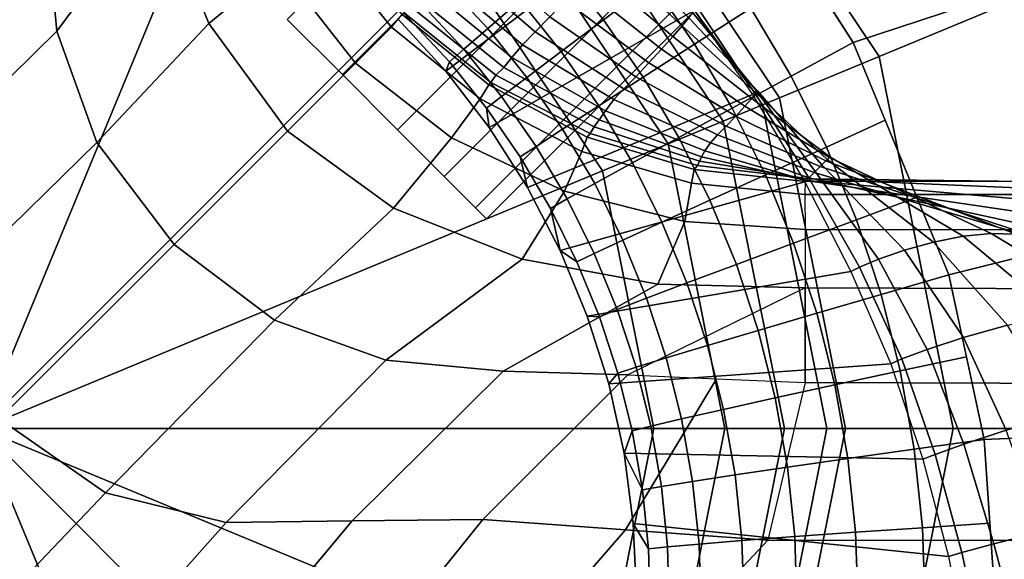
# Model space of a CAD drawing. Units: inches. Extents: x -30.3 to 30.3, y -30.3 to 30.3.
# Drawn here: x -29.4 to -28.8, y -29.5 to -29.1 of the extents above; entities that cross this region are included whole.
import ezdxf

# ---------------------------------------------------------------- set-up
doc = ezdxf.new("R2010")
doc.units = ezdxf.units.IN
doc.header["$MEASUREMENT"] = 0
doc.layers.add('AFUFU-3D-TB-BR', color=2, linetype='Continuous')
doc.layers.add('AFUFU-3D-TB-BS', color=2, linetype='Continuous')

msp = doc.modelspace()

# ---------------------------------------------------------------- linework, layer by layer
at = {"layer": 'AFUFU-3D-TB-BR'}
for points in [[(-29.21866, -29.14695, 26.98991), (-28.21078, -28.13908, 26.98991), (-28.17493, -28.17493, 27), (-29.18281, -29.18281, 27)], [(-29.18281, -29.18281, 26.735), (-28.17493, -28.17493, 26.735), (-28.21078, -28.13908, 26.74509), (-29.21866, -29.14695, 26.74509)], [(-29.18281, -29.18281, 27), (-28.17493, -28.17493, 27), (-28.13908, -28.21078, 26.98991), (-29.14695, -29.21866, 26.98991)], [(-29.14695, -29.21866, 26.74509), (-28.13908, -28.21078, 26.74509), (-28.17493, -28.17493, 26.735), (-29.18281, -29.18281, 26.735)], [(-29.14695, -29.21866, 26.98991), (-28.13908, -28.21078, 26.98991), (-28.10868, -28.24118, 26.96119), (-29.11656, -29.24906, 26.96119)], [(-29.11656, -29.24906, 26.77381), (-28.10868, -28.24118, 26.77381), (-28.13908, -28.21078, 26.74509), (-29.14695, -29.21866, 26.74509)], [(-29.11656, -29.24906, 26.96119), (-28.10868, -28.24118, 26.96119), (-28.08837, -28.26149, 26.91821), (-29.09625, -29.26937, 26.91821)], [(-29.09625, -29.26937, 26.81679), (-28.08837, -28.26149, 26.81679), (-28.10868, -28.24118, 26.77381), (-29.11656, -29.24906, 26.77381)], [(-29.09625, -29.26937, 26.91821), (-28.08837, -28.26149, 26.91821), (-28.08124, -28.26862, 26.8675), (-29.08912, -29.2765, 26.8675)], [(-29.08912, -29.2765, 26.8675), (-28.08124, -28.26862, 26.8675), (-28.08837, -28.26149, 26.81679), (-29.09625, -29.26937, 26.81679)]]:
    msp.add_3dface(points, dxfattribs=at)
at = {"layer": 'AFUFU-3D-TB-BS'}
for points in [[(-28.834, -29.17105, 0.125), (-28.971, -28.96602, 0.125), (-28.81137, -28.80639, 0.35423), (-28.62544, -29.08466, 0.35423)], [(-28.75557, -28.95615, 0.4561), (-28.90955, -29.07019, 0.47434), (-28.85076, -29.16204, 0.47383), (-28.6601, -29.09902, 0.4561)], [(-28.89865, -29.19783, 0.11413), (-29.02048, -29.0155, 0.11413), (-28.971, -28.96602, 0.125), (-28.834, -29.17105, 0.125)], [(-29.41789, -29.41291, 0), (-29.41789, -28.97541, 0), (-29.25047, -29.00871, 0)], [(-29.37553, -29.07833, 27.79237), (-29.36851, -29.15454, 27.80099), (-29.30285, -29.06589, 27.62224), (-29.31898, -28.97785, 27.61824)], [(-29.47206, -29.09152, 27.94567), (-29.47294, -29.17654, 27.94658), (-29.37553, -29.07833, 27.79237), (-29.37807, -28.99727, 27.78853)], [(-29.41789, -29.41291, 0), (-29.25047, -29.00871, 0), (-29.10854, -29.10355, 0)], [(-28.9097, -29.20241, 0.07065), (-29.02894, -29.02395, 0.07065), (-29.02048, -29.0155, 0.11413), (-28.89865, -29.19783, 0.11413)], [(-28.93526, -29.213, 0.03325), (-29.0485, -29.04352, 0.03325), (-29.02894, -29.02395, 0.07065), (-28.9097, -29.20241, 0.07065)], [(-29.30285, -29.06589, 27.62224), (-29.26974, -29.1497, 27.62615), (-29.224, -29.11196, 27.42257), (-29.25865, -29.03849, 27.41945)], [(-29.14667, -29.14667, 0.71494), (-29.0407, -29.0407, 24.99999), (-28.99572, -29.0895, 24.99999), (-29.11548, -29.1807, 0.71494)], [(-28.97109, -29.22784, 0.00882), (-29.07592, -29.07094, 0.00882), (-29.0485, -29.04352, 0.03325), (-28.93526, -29.213, 0.03325)], [(-29.36851, -29.15454, 27.80099), (-29.34252, -29.22703, 27.80956), (-29.26974, -29.1497, 27.62615), (-29.30285, -29.06589, 27.62224)], [(-29.0137, -29.24549, 0), (-29.10854, -29.10355, 0), (-29.07592, -29.07094, 0.00882), (-28.97109, -29.22784, 0.00882)], [(-29.47294, -29.17654, 27.94658), (-29.47402, -29.25831, 27.94863), (-29.36851, -29.15454, 27.80099), (-29.37553, -29.07833, 27.79237)], [(-29.19857, -29.09326, 27.21238), (-29.15099, -29.15194, 27.21317), (-29.14401, -29.14372, 27), (-29.18952, -29.08771, 27.00001)], [(-29.01121, -29.08625, 0.4996), (-29.04121, -29.11214, 0.52413), (-29.01299, -29.14731, 0.524), (-28.98124, -29.1236, 0.49947)], [(-28.78589, -29.41291, 0.125), (-28.834, -29.17105, 0.125), (-28.62544, -29.08466, 0.35423), (-28.56014, -29.41291, 0.35423)], [(-29.224, -29.11196, 27.42257), (-29.17429, -29.17539, 27.42398), (-29.15099, -29.15194, 27.21317), (-29.19857, -29.09326, 27.21238)], [(-29.11548, -29.1807, 0.71494), (-28.99572, -29.0895, 24.99999), (-28.9542, -29.14123, 25), (-29.08738, -29.21732, 0.71494)], [(-29.09977, -29.09977, 0.55563), (-29.11953, -29.11953, 0.59291), (-29.08836, -29.1529, 0.59286), (-29.06723, -29.13461, 0.55558)], [(-29.05754, -29.15494, 26.23752), (-29.10991, -29.10991, 26.24056), (-29.09944, -29.09944, 26.10301), (-29.04794, -29.14521, 26.10051)], [(-28.96194, -29.15115, 25.54652), (-29.01075, -29.10604, 25.55093), (-29.0041, -29.09882, 25.41321), (-28.9576, -29.14599, 25.40953)], [(-28.94636, -29.0976, 0.48272), (-28.98124, -29.1236, 0.49947), (-28.95394, -29.16307, 0.49925), (-28.91729, -29.13961, 0.48251)], [(-28.6601, -29.09902, 0.4561), (-28.85076, -29.16204, 0.47383), (-28.7886, -29.31299, 0.47248), (-28.62566, -29.27219, 0.4561)], [(-29.41789, -29.41291, 0), (-29.10854, -29.10355, 0), (-29.0137, -29.24549, 0)], [(-28.96796, -29.15803, 25.68354), (-29.01885, -29.11474, 25.68854), (-29.01075, -29.10604, 25.55093), (-28.96194, -29.15115, 25.54652)], [(-29.26974, -29.1497, 27.62615), (-29.21839, -29.21952, 27.62792), (-29.17429, -29.17539, 27.42398), (-29.224, -29.11196, 27.42257)], [(-29.06569, -29.16343, 26.36462), (-29.1189, -29.1189, 26.36681), (-29.10991, -29.10991, 26.24056), (-29.05754, -29.15494, 26.23752)], [(-29.04121, -29.11214, 0.52413), (-29.06723, -29.13461, 0.55558), (-29.04053, -29.16791, 0.55545), (-29.01299, -29.14731, 0.524)], [(-28.97535, -29.16623, 25.82043), (-29.02803, -29.12449, 25.82603), (-29.01885, -29.11474, 25.68854), (-28.96796, -29.15803, 25.68354)], [(-29.11953, -29.11953, 0.59291), (-29.13406, -29.13406, 0.63474), (-29.10389, -29.16636, 0.63469), (-29.08836, -29.1529, 0.59286)], [(-29.0727, -29.17165, 26.49147), (-29.12675, -29.12716, 26.49318), (-29.1189, -29.1189, 26.36681), (-29.06569, -29.16343, 26.36462)], [(-28.89111, -29.18391, 0.4822), (-28.85076, -29.16204, 0.47383), (-28.88026, -29.11595, 0.47408), (-28.91729, -29.13961, 0.48251)], [(-29.07798, -29.17821, 26.6183), (-29.13287, -29.13348, 26.61975), (-29.12675, -29.12716, 26.49318), (-29.0727, -29.17165, 26.49147)], [(-28.9837, -29.17527, 25.95704), (-29.03792, -29.13486, 25.96335), (-29.02803, -29.12449, 25.82603), (-28.97535, -29.16623, 25.82043)], [(-28.98124, -29.1236, 0.49947), (-29.01299, -29.14731, 0.524), (-28.98729, -29.18448, 0.52378), (-28.95394, -29.16307, 0.49925)], [(-29.13406, -29.13406, 0.63474), (-29.14285, -29.14285, 0.67968), (-29.11326, -29.17452, 0.67963), (-29.10389, -29.16636, 0.63469)], [(-29.08302, -29.18313, 26.74522), (-29.13891, -29.13803, 26.74641), (-29.13287, -29.13348, 26.61975), (-29.07798, -29.17821, 26.6183)], [(-29.08626, -29.18788, 26.87238), (-29.14268, -29.14257, 26.87313), (-29.13891, -29.13803, 26.74641), (-29.08302, -29.18313, 26.74522)], [(-29.06723, -29.13461, 0.55558), (-29.08836, -29.1529, 0.59286), (-29.06288, -29.18468, 0.59273), (-29.04053, -29.16791, 0.55545)], [(-28.99215, -29.1842, 26.09327), (-29.04794, -29.14521, 26.10051), (-29.03792, -29.13486, 25.96335), (-28.9837, -29.17527, 25.95704)], [(-28.91729, -29.13961, 0.48251), (-28.95394, -29.16307, 0.49925), (-28.92935, -29.20469, 0.49895), (-28.89111, -29.18391, 0.4822)], [(-29.09326, -29.19857, 27.21238), (-29.15099, -29.15194, 27.21317), (-29.14401, -29.14372, 27), (-29.08771, -29.18952, 27.00001)], [(-29.11548, -29.1807, 0.71494), (-29.11326, -29.17452, 0.67963), (-29.14285, -29.14285, 0.67968), (-29.14667, -29.14667, 0.71494)], [(-29.08771, -29.18952, 27.00001), (-29.14401, -29.14372, 27), (-29.14268, -29.14257, 26.87313), (-29.08626, -29.18788, 26.87238)], [(-28.9542, -29.14123, 25), (-28.91633, -29.19567, 25), (-29.06258, -29.25626, 0.71494), (-29.08738, -29.21732, 0.71494)], [(-28.99985, -29.19208, 26.22901), (-29.05754, -29.15494, 26.23752), (-29.04794, -29.14521, 26.10051), (-28.99215, -29.1842, 26.09327)], [(-28.9139, -29.19485, 25.54032), (-28.96194, -29.15115, 25.54652), (-28.9576, -29.14599, 25.40953), (-28.91297, -29.19332, 25.40473)], [(-28.91297, -29.19332, 25.40473), (-28.9576, -29.14599, 25.40953), (-28.955, -29.1427, 25.27269), (-28.91357, -29.19341, 25.2694)], [(-28.91357, -29.19341, 25.2694), (-28.955, -29.1427, 25.27269), (-28.95397, -29.14119, 25.13611), (-28.91491, -29.1944, 25.13442)], [(-28.91491, -29.1944, 25.13442), (-28.95397, -29.14119, 25.13611), (-28.9542, -29.14123, 25), (-28.91633, -29.19567, 25)], [(-29.34252, -29.22703, 27.80956), (-29.29222, -29.29322, 27.81345), (-29.21839, -29.21952, 27.62792), (-29.26974, -29.1497, 27.62615)], [(-29.11196, -29.224, 27.42257), (-29.17429, -29.17539, 27.42398), (-29.15099, -29.15194, 27.21317), (-29.09326, -29.19857, 27.21238)], [(-29.08836, -29.1529, 0.59286), (-29.10389, -29.16636, 0.63469), (-29.0793, -29.19704, 0.63456), (-29.06288, -29.18468, 0.59273)], [(-29.01299, -29.14731, 0.524), (-29.04053, -29.16791, 0.55545), (-29.0162, -29.20309, 0.55523), (-28.98729, -29.18448, 0.52378)], [(-28.91669, -29.19828, 25.67602), (-28.96796, -29.15803, 25.68354), (-28.96194, -29.15115, 25.54652), (-28.9139, -29.19485, 25.54032)], [(-29.47402, -29.25831, 27.94863), (-29.45463, -29.33675, 27.95067), (-29.34252, -29.22703, 27.80956), (-29.36851, -29.15454, 27.80099)], [(-29.00632, -29.19912, 26.35811), (-29.06569, -29.16343, 26.36462), (-29.05754, -29.15494, 26.23752), (-28.99985, -29.19208, 26.22901)], [(-28.9212, -29.20338, 25.81163), (-28.97535, -29.16623, 25.82043), (-28.96796, -29.15803, 25.68354), (-28.91669, -29.19828, 25.67602)], [(-29.01188, -29.20633, 26.48634), (-29.0727, -29.17165, 26.49147), (-29.06569, -29.16343, 26.36462), (-29.00632, -29.19912, 26.35811)], [(-28.95394, -29.16307, 0.49925), (-28.98729, -29.18448, 0.52378), (-28.96415, -29.22366, 0.52347), (-28.92935, -29.20469, 0.49895)], [(-28.86817, -29.22998, 0.48182), (-28.83003, -29.21237, 0.47338), (-28.85076, -29.16204, 0.47383), (-28.89111, -29.18391, 0.4822)], [(-29.10389, -29.16636, 0.63469), (-29.11326, -29.17452, 0.67963), (-29.08919, -29.20457, 0.6795), (-29.0793, -29.19704, 0.63456)], [(-29.01585, -29.21226, 26.61421), (-29.07798, -29.17821, 26.6183), (-29.0727, -29.17165, 26.49147), (-29.01188, -29.20633, 26.48634)], [(-29.04053, -29.16791, 0.55545), (-29.06288, -29.18468, 0.59273), (-29.03968, -29.21826, 0.59251), (-29.0162, -29.20309, 0.55523)], [(-28.92708, -29.20977, 25.94696), (-28.9837, -29.17527, 25.95704), (-28.97535, -29.16623, 25.82043), (-28.9212, -29.20338, 25.81163)], [(-28.85587, -29.41291, 0.11413), (-28.89865, -29.19783, 0.11413), (-28.834, -29.17105, 0.125), (-28.78589, -29.41291, 0.125)], [(-29.1497, -29.26974, 27.62615), (-29.21839, -29.21952, 27.62792), (-29.17429, -29.17539, 27.42398), (-29.11196, -29.224, 27.42257)], [(-29.08738, -29.21732, 0.71494), (-29.08919, -29.20457, 0.6795), (-29.11326, -29.17452, 0.67963), (-29.11548, -29.1807, 0.71494)], [(-29.01925, -29.21679, 26.74212), (-29.08302, -29.18313, 26.74522), (-29.07798, -29.17821, 26.6183), (-29.01585, -29.21226, 26.61421)], [(-28.93333, -29.21637, 26.08186), (-28.99215, -29.1842, 26.09327), (-28.9837, -29.17527, 25.95704), (-28.92708, -29.20977, 25.94696)], [(-29.02175, -29.22111, 26.87055), (-29.08626, -29.18788, 26.87238), (-29.08302, -29.18313, 26.74522), (-29.01925, -29.21679, 26.74212)], [(-29.0569, -29.22947, 0.63434), (-29.03968, -29.21826, 0.59251), (-29.06288, -29.18468, 0.59273), (-29.0793, -29.19704, 0.63456)], [(-28.98729, -29.18448, 0.52378), (-29.0162, -29.20309, 0.55523), (-28.99431, -29.24018, 0.55492), (-28.96415, -29.22366, 0.52347)], [(-28.93891, -29.22208, 26.21618), (-28.99985, -29.19208, 26.22901), (-28.99215, -29.1842, 26.09327), (-28.93333, -29.21637, 26.08186)], [(-28.89111, -29.18391, 0.4822), (-28.92935, -29.20469, 0.49895), (-28.9078, -29.24796, 0.49856), (-28.86817, -29.22998, 0.48182)], [(-29.02714, -29.23277, 27.21063), (-29.09326, -29.19857, 27.21238), (-29.08771, -29.18952, 27.00001), (-29.02362, -29.22346, 26.99998)], [(-29.02362, -29.22346, 26.99998), (-29.08771, -29.18952, 27.00001), (-29.08626, -29.18788, 26.87238), (-29.02175, -29.22111, 26.87055)], [(-29.06727, -29.23633, 0.67928), (-29.0569, -29.22947, 0.63434), (-29.0793, -29.19704, 0.63456), (-29.08919, -29.20457, 0.6795)], [(-29.06258, -29.25626, 0.71494), (-28.91633, -29.19567, 25), (-28.88226, -29.25255, 25), (-29.04126, -29.2972, 0.71494)], [(-28.94353, -29.22723, 26.34759), (-29.00632, -29.19912, 26.35811), (-28.99985, -29.19208, 26.22901), (-28.93891, -29.22208, 26.21618)], [(-28.86596, -29.23629, 25.66676), (-28.91669, -29.19828, 25.67602), (-28.9139, -29.19485, 25.54032), (-28.86764, -29.23797, 25.53332)], [(-28.87967, -29.24999, 25.13331), (-28.91491, -29.1944, 25.13442), (-28.91633, -29.19567, 25), (-28.88226, -29.25255, 25)], [(-28.87558, -29.24591, 25.26664), (-28.91357, -29.19341, 25.2694), (-28.91491, -29.1944, 25.13442), (-28.87967, -29.24999, 25.13331)], [(-28.86764, -29.23797, 25.53332), (-28.9139, -29.19485, 25.54032), (-28.91297, -29.19332, 25.40473), (-28.87111, -29.24144, 25.39995)], [(-28.87111, -29.24144, 25.39995), (-28.91297, -29.19332, 25.40473), (-28.91357, -29.19341, 25.2694), (-28.87558, -29.24591, 25.26664)], [(-28.86783, -29.41291, 0.07065), (-28.9097, -29.20241, 0.07065), (-28.89865, -29.19783, 0.11413), (-28.85587, -29.41291, 0.11413)], [(-29.03849, -29.25865, 27.41945), (-29.11196, -29.224, 27.42257), (-29.09326, -29.19857, 27.21238), (-29.02714, -29.23277, 27.21063)], [(-29.0188, -29.25367, 0.5922), (-28.99431, -29.24018, 0.55492), (-29.0162, -29.20309, 0.55523), (-29.03968, -29.21826, 0.59251)], [(-28.94727, -29.23236, 26.47798), (-29.01188, -29.20633, 26.48634), (-29.00632, -29.19912, 26.35811), (-28.94353, -29.22723, 26.34759)], [(-28.8955, -29.41291, 0.03325), (-28.93526, -29.213, 0.03325), (-28.9097, -29.20241, 0.07065), (-28.86783, -29.41291, 0.07065)], [(-28.86864, -29.23897, 25.93363), (-28.92708, -29.20977, 25.94696), (-28.9212, -29.20338, 25.81163), (-28.86629, -29.23662, 25.80021)], [(-28.86629, -29.23662, 25.80021), (-28.9212, -29.20338, 25.81163), (-28.91669, -29.19828, 25.67602), (-28.86596, -29.23629, 25.66676)], [(-29.06258, -29.25626, 0.71494), (-29.06727, -29.23633, 0.67928), (-29.08919, -29.20457, 0.6795), (-29.08738, -29.21732, 0.71494)], [(-28.94943, -29.23628, 26.60787), (-29.01585, -29.21226, 26.61421), (-29.01188, -29.20633, 26.48634), (-28.94727, -29.23236, 26.47798)], [(-28.92935, -29.20469, 0.49895), (-28.96415, -29.22366, 0.52347), (-28.94387, -29.2644, 0.52309), (-28.9078, -29.24796, 0.49856)], [(-28.87222, -29.24255, 26.067), (-28.93333, -29.21637, 26.08186), (-28.92708, -29.20977, 25.94696), (-28.86864, -29.23897, 25.93363)], [(-28.95209, -29.24187, 26.86825), (-29.02175, -29.22111, 26.87055), (-29.01925, -29.21679, 26.74212), (-28.95071, -29.23905, 26.73778)], [(-28.95071, -29.23905, 26.73778), (-29.01925, -29.21679, 26.74212), (-29.01585, -29.21226, 26.61421), (-28.94943, -29.23628, 26.60787)], [(-28.93427, -29.41291, 0.00882), (-28.97109, -29.22784, 0.00882), (-28.93526, -29.213, 0.03325), (-28.8955, -29.41291, 0.03325)], [(-28.87621, -29.24654, 26.20034), (-28.93891, -29.22208, 26.21618), (-28.93333, -29.21637, 26.08186), (-28.87222, -29.24255, 26.067)], [(-28.84872, -29.27725, 0.48136), (-28.80939, -29.2625, 0.47293), (-28.83003, -29.21237, 0.47338), (-28.86817, -29.22998, 0.48182)], [(-29.22703, -29.34252, 27.80956), (-29.29222, -29.29322, 27.81345), (-29.21839, -29.21952, 27.62792), (-29.1497, -29.26974, 27.62615)], [(-29.03676, -29.26366, 0.63404), (-29.0188, -29.25367, 0.5922), (-29.03968, -29.21826, 0.59251), (-29.0569, -29.22947, 0.63434)], [(-28.95587, -29.25348, 27.20873), (-29.02714, -29.23277, 27.21063), (-29.02362, -29.22346, 26.99998), (-28.95422, -29.24451, 26.9998)], [(-28.95422, -29.24451, 26.9998), (-29.02362, -29.22346, 26.99998), (-29.02175, -29.22111, 26.87055), (-28.95209, -29.24187, 26.86825)], [(-28.96415, -29.22366, 0.52347), (-28.99431, -29.24018, 0.55492), (-28.97513, -29.27873, 0.55453), (-28.94387, -29.2644, 0.52309)], [(-28.87958, -29.24991, 26.33356), (-28.94353, -29.22723, 26.34759), (-28.93891, -29.22208, 26.21618), (-28.87621, -29.24654, 26.20034)], [(-29.45463, -29.33675, 27.95067), (-29.40592, -29.40655, 27.9516), (-29.29222, -29.29322, 27.81345), (-29.34252, -29.22703, 27.80956)], [(-29.06589, -29.30285, 27.62224), (-29.1497, -29.26974, 27.62615), (-29.11196, -29.224, 27.42257), (-29.03849, -29.25865, 27.41945)], [(-29.04757, -29.26981, 0.67898), (-29.03676, -29.26366, 0.63404), (-29.0569, -29.22947, 0.63434), (-29.06727, -29.23633, 0.67928)], [(-28.98039, -29.41291, 0), (-29.0137, -29.24549, 0), (-28.97109, -29.22784, 0.00882), (-28.93427, -29.41291, 0.00882)], [(-28.88144, -29.25176, 26.46683), (-28.94727, -29.23236, 26.47798), (-28.94353, -29.22723, 26.34759), (-28.87958, -29.24991, 26.33356)], [(-28.86817, -29.22998, 0.48182), (-28.9078, -29.24796, 0.49856), (-28.88954, -29.29236, 0.4981), (-28.84872, -29.27725, 0.48136)], [(-29.04126, -29.2972, 0.71494), (-29.04757, -29.26981, 0.67898), (-29.06727, -29.23633, 0.67928), (-29.06258, -29.25626, 0.71494)], [(-28.96028, -29.27829, 27.41621), (-29.03849, -29.25865, 27.41945), (-29.02714, -29.23277, 27.21063), (-28.95587, -29.25348, 27.20873)], [(-28.88035, -29.25068, 26.73343), (-28.95071, -29.23905, 26.73778), (-28.94943, -29.23628, 26.60787), (-28.88141, -29.25174, 26.60014)], [(-28.88141, -29.25174, 26.60014), (-28.94943, -29.23628, 26.60787), (-28.94727, -29.23236, 26.47798), (-28.88144, -29.25176, 26.46683)], [(-28.77932, -29.28788, 25.65294), (-28.86596, -29.23629, 25.66676), (-28.86764, -29.23797, 25.53332), (-28.79849, -29.29166, 25.52494)], [(-28.76109, -29.28607, 25.78002), (-28.86629, -29.23662, 25.80021), (-28.86596, -29.23629, 25.66676), (-28.77932, -29.28788, 25.65294)], [(-28.99431, -29.24018, 0.55492), (-29.0188, -29.25367, 0.5922), (-29.00051, -29.29046, 0.59182), (-28.97513, -29.27873, 0.55453)], [(-28.882, -29.25233, 27.00001), (-28.95422, -29.24451, 26.9998), (-28.95209, -29.24187, 26.86825), (-28.88016, -29.25049, 26.86673)], [(-28.88016, -29.25049, 26.86673), (-28.95209, -29.24187, 26.86825), (-28.95071, -29.23905, 26.73778), (-28.88035, -29.25068, 26.73343)], [(-28.73863, -29.28739, 26.16025), (-28.87621, -29.24654, 26.20034), (-28.87222, -29.24255, 26.067), (-28.73138, -29.28855, 26.03096)], [(-28.81741, -29.29699, 25.39595), (-28.87111, -29.24144, 25.39995), (-28.87558, -29.24591, 25.26664), (-28.83428, -29.30291, 25.26572)], [(-28.73138, -29.28855, 26.03096), (-28.87222, -29.24255, 26.067), (-28.86864, -29.23897, 25.93363), (-28.7449, -29.28647, 25.90607)], [(-28.79849, -29.29166, 25.52494), (-28.86764, -29.23797, 25.53332), (-28.87111, -29.24144, 25.39995), (-28.81741, -29.29699, 25.39595)], [(-28.7449, -29.28647, 25.90607), (-28.86864, -29.23897, 25.93363), (-28.86629, -29.23662, 25.80021), (-28.76109, -29.28607, 25.78002)], [(-29.41789, -29.41291, 0), (-29.0137, -29.24549, 0), (-28.98039, -29.41291, 0)], [(-28.88221, -29.26071, 27.20024), (-28.95587, -29.25348, 27.20873), (-28.95422, -29.24451, 26.9998), (-28.882, -29.25233, 27.00001)], [(-28.9078, -29.24796, 0.49856), (-28.94387, -29.2644, 0.52309), (-28.92669, -29.3062, 0.52262), (-28.88954, -29.29236, 0.4981)], [(-28.83428, -29.30291, 25.26572), (-28.87558, -29.24591, 25.26664), (-28.87967, -29.24999, 25.13331), (-28.84672, -29.30791, 25.13384)], [(-28.73298, -29.28178, 26.29745), (-28.87958, -29.24991, 26.33356), (-28.87621, -29.24654, 26.20034), (-28.73863, -29.28739, 26.16025)], [(-29.04126, -29.2972, 0.71494), (-28.88226, -29.25255, 25), (-28.85241, -29.31075, 25), (-29.0236, -29.33985, 0.71494)], [(-29.0188, -29.25367, 0.5922), (-29.03676, -29.26366, 0.63404), (-29.01913, -29.29919, 0.63365), (-29.00051, -29.29046, 0.59182)], [(-28.88205, -29.28342, 27.39931), (-28.96028, -29.27829, 27.41621), (-28.95587, -29.25348, 27.20873), (-28.88221, -29.26071, 27.20024)], [(-28.84672, -29.30791, 25.13384), (-28.87967, -29.24999, 25.13331), (-28.88226, -29.25255, 25), (-28.85241, -29.31075, 25)], [(-28.88221, -29.26071, 27.20024), (-28.70197, -29.26082, 27.19965), (-28.70283, -29.25239, 27.00001), (-28.882, -29.25233, 27.00001)], [(-28.70283, -29.25239, 27.00001), (-28.882, -29.25233, 27.00001), (-28.88016, -29.25049, 26.86673), (-28.70351, -29.25271, 26.86061)], [(-28.72566, -29.27455, 26.43714), (-28.88144, -29.25176, 26.46683), (-28.87958, -29.24991, 26.33356), (-28.73298, -29.28178, 26.29745)], [(-28.71701, -29.26601, 26.57818), (-28.88141, -29.25174, 26.60014), (-28.88144, -29.25176, 26.46683), (-28.72566, -29.27455, 26.43714)], [(-28.70882, -29.25793, 26.71967), (-28.88035, -29.25068, 26.73343), (-28.88141, -29.25174, 26.60014), (-28.71701, -29.26601, 26.57818)], [(-28.70351, -29.25271, 26.86061), (-28.88016, -29.25049, 26.86673), (-28.88035, -29.25068, 26.73343), (-28.70882, -29.25793, 26.71967)], [(-28.97785, -29.31898, 27.61824), (-29.06589, -29.30285, 27.62224), (-29.03849, -29.25865, 27.41945), (-28.96028, -29.27829, 27.41621)], [(-28.88205, -29.28342, 27.39931), (-28.69916, -29.28377, 27.39815), (-28.70197, -29.26082, 27.19965), (-28.88221, -29.26071, 27.20024)], [(-29.03676, -29.26366, 0.63404), (-29.04757, -29.26981, 0.67898), (-29.03033, -29.30459, 0.67859), (-29.01913, -29.29919, 0.63365)], [(-28.94387, -29.2644, 0.52309), (-28.97513, -29.27873, 0.55453), (-28.95889, -29.31829, 0.55407), (-28.92669, -29.3062, 0.52262)], [(-28.7886, -29.31299, 0.47248), (-28.80939, -29.2625, 0.47293), (-28.84872, -29.27725, 0.48136), (-28.8327, -29.32573, 0.48084)], [(-29.15454, -29.36851, 27.80099), (-29.22703, -29.34252, 27.80956), (-29.1497, -29.26974, 27.62615), (-29.06589, -29.30285, 27.62224)], [(-29.04126, -29.2972, 0.71494), (-29.03033, -29.30459, 0.67859), (-29.04757, -29.26981, 0.67898), (-29.04126, -29.2972, 0.71494)], [(-28.62566, -29.27219, 0.4561), (-28.7886, -29.31299, 0.47248), (-28.76561, -29.41999, 0.47123), (-28.59767, -29.41291, 0.4561)], [(-28.97513, -29.27873, 0.55453), (-29.00051, -29.29046, 0.59182), (-28.98504, -29.32821, 0.59135), (-28.95889, -29.31829, 0.55407)], [(-28.882, -29.32139, 27.59604), (-28.97785, -29.31898, 27.61824), (-28.96028, -29.27829, 27.41621), (-28.88205, -29.28342, 27.39931)], [(-28.84872, -29.27725, 0.48136), (-28.88954, -29.29236, 0.4981), (-28.8745, -29.3379, 0.49757), (-28.8327, -29.32573, 0.48084)], [(-28.882, -29.32139, 27.59604), (-28.69566, -29.32203, 27.59431), (-28.69916, -29.28377, 27.39815), (-28.88205, -29.28342, 27.39931)], [(-28.68217, -29.33368, 25.77829), (-28.76109, -29.28607, 25.78002), (-28.77932, -29.28788, 25.65294), (-28.71794, -29.33881, 25.65677)], [(-28.644, -29.33088, 25.89467), (-28.7449, -29.28647, 25.90607), (-28.76109, -29.28607, 25.78002), (-28.68217, -29.33368, 25.77829)], [(-29.33675, -29.45463, 27.95067), (-29.40592, -29.40655, 27.9516), (-29.29222, -29.29322, 27.81345), (-29.22703, -29.34252, 27.80956)], [(-29.00051, -29.29046, 0.59182), (-29.01913, -29.29919, 0.63365), (-29.00421, -29.33562, 0.63319), (-28.98504, -29.32821, 0.59135)], [(-28.88954, -29.29236, 0.4981), (-28.92669, -29.3062, 0.52262), (-28.91254, -29.34907, 0.52209), (-28.8745, -29.3379, 0.49757)], [(-28.75045, -29.34572, 25.53142), (-28.79849, -29.29166, 25.52494), (-28.81741, -29.29699, 25.39595), (-28.77908, -29.35368, 25.403)], [(-28.71794, -29.33881, 25.65677), (-28.77932, -29.28788, 25.65294), (-28.79849, -29.29166, 25.52494), (-28.75045, -29.34572, 25.53142)], [(-29.0236, -29.33985, 0.71494), (-29.01576, -29.34027, 0.67813), (-29.03033, -29.30459, 0.67859), (-29.04126, -29.2972, 0.71494)], [(-29.01913, -29.29919, 0.63365), (-29.03033, -29.30459, 0.67859), (-29.01576, -29.34027, 0.67813), (-29.00421, -29.33562, 0.63319)], [(-28.77908, -29.35368, 25.403), (-28.81741, -29.29699, 25.39595), (-28.83428, -29.30291, 25.26572), (-28.8026, -29.36152, 25.27171)], [(-29.07833, -29.37553, 27.79237), (-29.15454, -29.36851, 27.80099), (-29.06589, -29.30285, 27.62224), (-28.97785, -29.31898, 27.61824)], [(-28.92669, -29.3062, 0.52262), (-28.95889, -29.31829, 0.55407), (-28.94552, -29.35886, 0.55354), (-28.91254, -29.34907, 0.52209)], [(-28.8026, -29.36152, 25.27171), (-28.83428, -29.30291, 25.26572), (-28.84672, -29.30791, 25.13384), (-28.8191, -29.36766, 25.13743)], [(-29.0236, -29.33985, 0.71494), (-28.85241, -29.31075, 25), (-28.82627, -29.37074, 25), (-29.00971, -29.38388, 0.71494)], [(-28.8191, -29.36766, 25.13743), (-28.84672, -29.30791, 25.13384), (-28.85241, -29.31075, 25), (-28.82627, -29.37074, 25)], [(-28.77715, -29.36628, 0.47186), (-28.7886, -29.31299, 0.47248), (-28.8327, -29.32573, 0.48084), (-28.82014, -29.37542, 0.48024)], [(-28.99727, -29.37807, 27.78853), (-29.07833, -29.37553, 27.79237), (-28.97785, -29.31898, 27.61824), (-28.882, -29.32139, 27.59604)], [(-28.98504, -29.32821, 0.59135), (-28.9723, -29.36693, 0.59082), (-28.94552, -29.35886, 0.55354), (-28.95889, -29.31829, 0.55407)], [(-28.882, -29.38303, 27.78639), (-28.882, -29.32139, 27.59604), (-28.99727, -29.37807, 27.78853), (-28.93963, -29.38055, 27.78746)], [(-28.882, -29.38303, 27.78639), (-28.69221, -29.38371, 27.78419), (-28.69566, -29.32203, 27.59431), (-28.882, -29.32139, 27.59604)], [(-28.8327, -29.32573, 0.48084), (-28.8745, -29.3379, 0.49757), (-28.8627, -29.38458, 0.49697), (-28.82014, -29.37542, 0.48024)], [(-29.00421, -29.33562, 0.63319), (-28.99195, -29.373, 0.63265), (-28.9723, -29.36693, 0.59082), (-28.98504, -29.32821, 0.59135)], [(-29.00421, -29.33562, 0.63319), (-29.01576, -29.34027, 0.67813), (-29.00379, -29.37686, 0.6776), (-28.99195, -29.373, 0.63265)], [(-28.8745, -29.3379, 0.49757), (-28.91254, -29.34907, 0.52209), (-28.90145, -29.39302, 0.52149), (-28.8627, -29.38458, 0.49697)], [(-29.25831, -29.47402, 27.94863), (-29.33675, -29.45463, 27.95067), (-29.22703, -29.34252, 27.80956), (-29.15454, -29.36851, 27.80099)], [(-29.00971, -29.38388, 0.71494), (-29.00379, -29.37686, 0.6776), (-29.01576, -29.34027, 0.67813), (-29.0236, -29.33985, 0.71494)], [(-28.91254, -29.34907, 0.52209), (-28.94552, -29.35886, 0.55354), (-28.93504, -29.40046, 0.55293), (-28.90145, -29.39302, 0.52149)], [(-28.71552, -29.4042, 25.54702), (-28.75045, -29.34572, 25.53142), (-28.77908, -29.35368, 25.403), (-28.75135, -29.414, 25.41663)], [(-28.75135, -29.414, 25.41663), (-28.77908, -29.35368, 25.403), (-28.8026, -29.36152, 25.27171), (-28.77895, -29.42303, 25.28168)], [(-28.94552, -29.35886, 0.55354), (-28.9723, -29.36693, 0.59082), (-28.96233, -29.40663, 0.59022), (-28.93504, -29.40046, 0.55293)], [(-28.77895, -29.42303, 25.28168), (-28.8026, -29.36152, 25.27171), (-28.8191, -29.36766, 25.13743), (-28.79756, -29.42975, 25.14269)], [(-29.17654, -29.47294, 27.94658), (-29.25831, -29.47402, 27.94863), (-29.15454, -29.36851, 27.80099), (-29.07833, -29.37553, 27.79237)], [(-29.00971, -29.38388, 0.71494), (-28.82627, -29.37074, 25), (-28.80549, -29.4328, 25), (-28.99972, -29.42895, 0.71494)], [(-28.9723, -29.36693, 0.59082), (-28.99195, -29.373, 0.63265), (-28.98236, -29.41132, 0.63205), (-28.96233, -29.40663, 0.59022)], [(-28.79756, -29.42975, 25.14269), (-28.8191, -29.36766, 25.13743), (-28.82627, -29.37074, 25), (-28.80549, -29.4328, 25)], [(-28.76561, -29.41999, 0.47123), (-28.77715, -29.36628, 0.47186), (-28.82014, -29.37542, 0.48024), (-28.81109, -29.42628, 0.47958)], [(-29.09152, -29.47206, 27.94567), (-29.17654, -29.47294, 27.94658), (-29.07833, -29.37553, 27.79237), (-28.99727, -29.37807, 27.78853)], [(-28.99972, -29.42895, 0.71494), (-28.99443, -29.41437, 0.677), (-29.00379, -29.37686, 0.6776), (-29.00971, -29.38388, 0.71494)], [(-28.99195, -29.373, 0.63265), (-29.00379, -29.37686, 0.6776), (-28.99443, -29.41437, 0.677), (-28.98236, -29.41132, 0.63205)], [(-28.82014, -29.37542, 0.48024), (-28.8627, -29.38458, 0.49697), (-28.85421, -29.43236, 0.49631), (-28.81109, -29.42628, 0.47958)], [(-28.99885, -29.47875, 27.94755), (-29.09152, -29.47206, 27.94567), (-28.99727, -29.37807, 27.78853), (-28.93963, -29.38055, 27.78746)], [(-28.90618, -29.48543, 27.94943), (-28.99885, -29.47875, 27.94755), (-28.93963, -29.38055, 27.78746), (-28.882, -29.38303, 27.78639)], [(-28.90618, -29.48543, 27.94943), (-28.71194, -29.48567, 27.94763), (-28.69221, -29.38371, 27.78419), (-28.882, -29.38303, 27.78639)], [(-28.8627, -29.38458, 0.49697), (-28.90145, -29.39302, 0.52149), (-28.89347, -29.438, 0.52082), (-28.85421, -29.43236, 0.49631)], [(-28.90145, -29.39302, 0.52149), (-28.93504, -29.40046, 0.55293), (-28.92751, -29.44302, 0.55226), (-28.89347, -29.438, 0.52082)], [(-28.93504, -29.40046, 0.55293), (-28.96233, -29.40663, 0.59022), (-28.95517, -29.44724, 0.58954), (-28.92751, -29.44302, 0.55226)], [(-29.47776, -29.6027, 28), (-29.55068, -29.55286, 28), (-29.40592, -29.40655, 27.9516), (-29.33675, -29.45463, 27.95067)], [(-28.96233, -29.40663, 0.59022), (-28.98236, -29.41132, 0.63205), (-28.97549, -29.45051, 0.63138), (-28.95517, -29.44724, 0.58954)], [(-29.41789, -29.41291, 0), (-29.25047, -29.81711, 0), (-29.4179, -29.85041, 0)], [(-29.41789, -29.41291, 0), (-29.10854, -29.72227, 0), (-29.25047, -29.81711, 0)], [(-29.41789, -29.41291, 0), (-29.0137, -29.58033, 0), (-29.10854, -29.72227, 0)], [(-29.41789, -29.41291, 0), (-28.98039, -29.41291, 0), (-29.0137, -29.58033, 0)], [(-29.0137, -29.58033, 0), (-28.98039, -29.41291, 0), (-28.93427, -29.41291, 0.00882), (-28.97109, -29.59798, 0.00882)], [(-28.98775, -29.45273, 0.67633), (-28.99443, -29.41437, 0.677), (-28.99972, -29.42895, 0.71494), (-28.98775, -29.45273, 0.67633)], [(-28.98236, -29.41132, 0.63205), (-28.99443, -29.41437, 0.677), (-28.98775, -29.45273, 0.67633), (-28.97549, -29.45051, 0.63138)], [(-28.97109, -29.59798, 0.00882), (-28.93427, -29.41291, 0.00882), (-28.8955, -29.41291, 0.03325), (-28.93526, -29.61282, 0.03325)], [(-28.93526, -29.61282, 0.03325), (-28.8955, -29.41291, 0.03325), (-28.86783, -29.41291, 0.07065), (-28.9097, -29.62341, 0.07065)], [(-28.9097, -29.62341, 0.07065), (-28.86783, -29.41291, 0.07065), (-28.85587, -29.41291, 0.11413), (-28.89865, -29.62799, 0.11413)], [(-28.89865, -29.62799, 0.11413), (-28.85587, -29.41291, 0.11413), (-28.78589, -29.41291, 0.125), (-28.834, -29.65477, 0.125)], [(-28.834, -29.65477, 0.125), (-28.78589, -29.41291, 0.125), (-28.56014, -29.41291, 0.35423), (-28.62544, -29.74116, 0.35423)], [(-28.72777, -29.47984, 25.43263), (-28.75135, -29.414, 25.41663), (-28.77895, -29.42303, 25.28168), (-28.75943, -29.48782, 25.2928)], [(-28.59767, -29.41291, 0.4561), (-28.76561, -29.41999, 0.47123), (-28.75818, -29.52867, 0.46977), (-28.62181, -29.53429, 0.4561)], [(-28.76188, -29.4745, 0.4705), (-28.76561, -29.41999, 0.47123), (-28.81109, -29.42628, 0.47958), (-28.80576, -29.47737, 0.47887)], [(-28.81109, -29.42628, 0.47958), (-28.85421, -29.43236, 0.49631), (-28.8492, -29.48034, 0.49559), (-28.80576, -29.47737, 0.47887)], [(-28.75943, -29.48782, 25.2928), (-28.77895, -29.42303, 25.28168), (-28.79756, -29.42975, 25.14269), (-28.78015, -29.49358, 25.14827)], [(-28.9937, -29.47471, 0.71494), (-28.99972, -29.42895, 0.71494), (-28.80549, -29.4328, 25), (-28.78883, -29.49604, 25)], [(-28.98775, -29.45273, 0.67633), (-28.99972, -29.42895, 0.71494), (-28.9937, -29.47471, 0.71494), (-28.98388, -29.49121, 0.67561)], [(-28.85421, -29.43236, 0.49631), (-28.89347, -29.438, 0.52082), (-28.88877, -29.48316, 0.5201), (-28.8492, -29.48034, 0.49559)], [(-28.78015, -29.49358, 25.14827), (-28.79756, -29.42975, 25.14269), (-28.80549, -29.4328, 25), (-28.78883, -29.49604, 25)], [(-28.89347, -29.438, 0.52082), (-28.92751, -29.44302, 0.55226), (-28.92309, -29.48574, 0.55154), (-28.88877, -29.48316, 0.5201)], [(-28.95098, -29.48799, 0.58882), (-28.95517, -29.44724, 0.58954), (-28.97549, -29.45051, 0.63138), (-28.97149, -29.48984, 0.63066)], [(-28.95517, -29.44724, 0.58954), (-28.95098, -29.48799, 0.58882), (-28.92309, -29.48574, 0.55154), (-28.92751, -29.44302, 0.55226)], [(-28.97549, -29.45051, 0.63138), (-28.98775, -29.45273, 0.67633), (-28.98388, -29.49121, 0.67561), (-28.97149, -29.48984, 0.63066)], [(-29.39214, -29.62439, 28), (-29.47776, -29.6027, 28), (-29.33675, -29.45463, 27.95067), (-29.25831, -29.47402, 27.94863)], [(-29.30336, -29.625, 28), (-29.39214, -29.62439, 28), (-29.25831, -29.47402, 27.94863), (-29.17654, -29.47294, 27.94658)], [(-29.21458, -29.625, 28), (-29.30336, -29.625, 28), (-29.17654, -29.47294, 27.94658), (-29.09152, -29.47206, 27.94567)], [(-29.12579, -29.625, 28), (-29.21458, -29.625, 28), (-29.09152, -29.47206, 27.94567), (-28.99885, -29.47875, 27.94755)], [(-29.037, -29.625, 28), (-29.12579, -29.625, 28), (-28.99885, -29.47875, 27.94755), (-28.90618, -29.48543, 27.94943)], [(-28.99168, -29.52083, 0.71494), (-28.9937, -29.47471, 0.71494), (-28.78883, -29.49604, 25), (-28.77616, -29.56017, 25)], [(-28.98388, -29.49121, 0.67561), (-28.9937, -29.47471, 0.71494), (-28.99168, -29.52083, 0.71494), (-28.98278, -29.5296, 0.67484)], [(-28.80576, -29.47737, 0.47887), (-28.8492, -29.48034, 0.49559), (-28.84765, -29.52825, 0.49482), (-28.8041, -29.52839, 0.47811)], [(-28.75818, -29.52867, 0.46977), (-28.76188, -29.4745, 0.4705), (-28.80576, -29.47737, 0.47887), (-28.8041, -29.52839, 0.47811)], [(-29.037, -29.625, 28), (-28.83201, -29.625, 28), (-28.71194, -29.48567, 27.94763), (-28.90618, -29.48543, 27.94943)], [(-28.95098, -29.48799, 0.58882), (-28.94973, -29.52868, 0.58805), (-28.92174, -29.5284, 0.55077), (-28.92309, -29.48574, 0.55154)], [(-28.88877, -29.48316, 0.5201), (-28.92309, -29.48574, 0.55154), (-28.92174, -29.5284, 0.55077), (-28.88732, -29.52826, 0.51933)], [(-28.8492, -29.48034, 0.49559), (-28.88877, -29.48316, 0.5201), (-28.88732, -29.52826, 0.51933), (-28.84765, -29.52825, 0.49482)], [(-28.83201, -29.625, 28), (-28.62702, -29.625, 28), (-28.53096, -29.48253, 27.94317), (-28.71194, -29.48567, 27.94763)], [(-28.70322, -29.55183, 25.44633), (-28.72777, -29.47984, 25.43263), (-28.75943, -29.48782, 25.2928), (-28.74137, -29.55601, 25.30203)], [(-28.97032, -29.52908, 0.62989), (-28.97149, -29.48984, 0.63066), (-28.98388, -29.49121, 0.67561), (-28.98278, -29.5296, 0.67484)], [(-28.97032, -29.52908, 0.62989), (-28.94973, -29.52868, 0.58805), (-28.95098, -29.48799, 0.58882), (-28.97149, -29.48984, 0.63066)], [(-28.74137, -29.55601, 25.30203), (-28.75943, -29.48782, 25.2928), (-28.78015, -29.49358, 25.14827), (-28.76603, -29.55895, 25.15273)], [(-28.76603, -29.55895, 25.15273), (-28.78015, -29.49358, 25.14827), (-28.78883, -29.49604, 25), (-28.77616, -29.56017, 25)]]:
    msp.add_3dface(points, dxfattribs=at)

doc.saveas('drawing.dxf')
